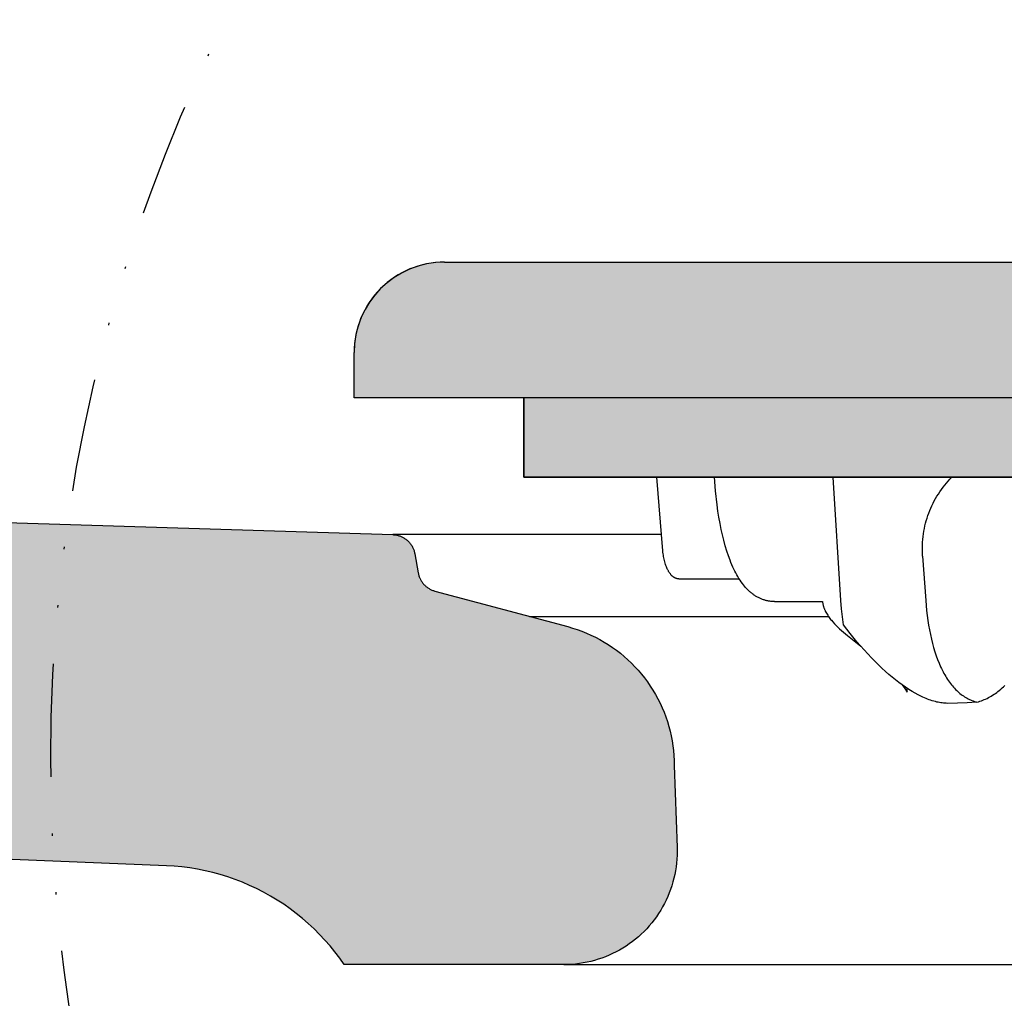
# Model space of a CAD drawing. Units: millimetres. Extents: x 311 to 3844, y -2042 to 503.
# Drawn here: x 1459 to 1502, y -809 to -766 of the extents above; entities that cross this region are included whole.
import ezdxf

# ---------------------------------------------------------------- set-up
doc = ezdxf.new("R2010")
doc.units = ezdxf.units.MM
doc.linetypes.add('DIVIDE', pattern=[1.25, 0.5, -0.25, 0, -0.25, 0, -0.25])
for name, color, linetype in [('DUPONT CARTIGLIO', 7, 'Continuous'), ('DUPONT CORIAN DIMENSIONS', 7, 'Continuous'), ('DUPONT CORIAN SINK STRUCTURE', 7, 'Continuous')]:
    doc.layers.add(name, color=color, linetype=linetype)
doc.layers.add('DUPONT HATCHES', color=253, linetype='Continuous', true_color=0xa0a3a5)
doc.styles.add('CORIAN TWO', font='arial.ttf', dxfattribs={"height": 15})
doc.dimstyles.new('DUPONT 1-1', dxfattribs={"dimtxt": 15, "dimasz": 10, "dimexe": 0, "dimexo": 0.0625, "dimgap": 25, "dimtad": 0, "dimtih": 1, "dimtoh": 1, "dimdec": 0, "dimzin": 0, "dimdsep": 46, "dimtxsty": 'CORIAN TWO', "dimcen": 0, "dimadec": 0, "dimazin": 0, "dimtfac": 1, "dimtdec": 0, "dimtofl": 0, "dimtmove": 0, "dimatfit": 3, "dimfxl": 20, "dimfxlon": 1, "dimtolj": 1, "dimtzin": 0, "dimarcsym": 2})
pattern_1 = [(37.5, (-2060.653, 0), (-0.0800016, 2.4470662), [0, -1.9304, 0, -2.159, 0, -2.06375]), (7.5, (-2060.653, 0), (2.2476164, 3.5841255), [0, -1.0414, 0, -1.7399, 0, -0.66675]), (327.5, (-2062.215, 0), (3.9549619, 0.0071859), [0, -0.635, 0, -2.286, 0, -2.9845]), (317.5, (-2062.215, 0), (3.8177823, 1.1146466), [0, -0.3175, 0, -1.4986, 0, -1.7145])]

# ---------------------------------------------------------------- blocks, each defined once
blk = doc.blocks.new('*D45')
at = {"layer": 'Defpoints', "color": 0, "transparency": 16777216}
for p in [(1374.974, -592.994), (1175.946, -788.994), (1487.172, -788.994)]:
    blk.add_point(p, dxfattribs=at)
at = {"layer": 'DUPONT CORIAN DIMENSIONS', "color": 0, "lineweight": -2, "transparency": 16777216}
for p, q in [((1195.946, -592.994), (1175.946, -592.994)), ((1175.946, -602.994), (1175.946, -658.336)), ((1175.946, -778.994), (1175.946, -723.653)), ((1195.946, -788.994), (1175.946, -788.994))]:
    blk.add_line(p, q, dxfattribs=at)
at = {"layer": 'DUPONT CORIAN DIMENSIONS', "color": 0, "transparency": 16777216}
for points in [[(1174.279, -602.994), (1177.613, -602.994), (1175.946, -592.994)], [(1174.279, -778.994), (1177.613, -778.994), (1175.946, -788.994)]]:
    blk.add_solid(points, dxfattribs=at)
at = {"layer": 'DUPONT CORIAN DIMENSIONS', "color": 0, "transparency": 16777216, "insert": (1175.946, -690.994), "char_height": 15, "attachment_point": 5, "style": 'CORIAN TWO'}
blk.add_mtext('\\A1;196', dxfattribs=at)
blk = doc.blocks.new('*D46')
at = {"layer": 'Defpoints', "color": 0, "transparency": 16777216}
for p in [(1374.974, -592.994), (1136.809, -807.994), (1533.679, -807.994)]:
    blk.add_point(p, dxfattribs=at)
at = {"layer": 'DUPONT CORIAN DIMENSIONS', "color": 0, "lineweight": -2, "transparency": 16777216}
for p, q in [((1156.809, -592.994), (1136.809, -592.994)), ((1136.809, -602.994), (1136.809, -667.836)), ((1136.809, -797.994), (1136.809, -733.153)), ((1156.809, -807.994), (1136.809, -807.994))]:
    blk.add_line(p, q, dxfattribs=at)
at = {"layer": 'DUPONT CORIAN DIMENSIONS', "color": 0, "transparency": 16777216}
for points in [[(1135.143, -602.994), (1138.476, -602.994), (1136.809, -592.994)], [(1135.143, -797.994), (1138.476, -797.994), (1136.809, -807.994)]]:
    blk.add_solid(points, dxfattribs=at)
at = {"layer": 'DUPONT CORIAN DIMENSIONS', "color": 0, "transparency": 16777216, "insert": (1136.809, -700.494), "char_height": 15, "attachment_point": 5, "style": 'CORIAN TWO'}
blk.add_mtext('\\A1;215', dxfattribs=at)
blk = doc.blocks.new('*D47')
at = {"layer": 'Defpoints', "color": 0, "transparency": 16777216}
for p in [(1218.679, -564.622), (1218.679, -592.994), (1533.679, -807.994)]:
    blk.add_point(p, dxfattribs=at)
at = {"layer": 'DUPONT CORIAN DIMENSIONS', "color": 0, "lineweight": -2, "transparency": 16777216}
for p, q in [((1218.679, -584.622), (1218.679, -564.622)), ((1228.679, -564.622), (1334.558, -564.622)), ((1523.679, -564.622), (1417.801, -564.622)), ((1533.679, -584.622), (1533.679, -564.622))]:
    blk.add_line(p, q, dxfattribs=at)
at = {"layer": 'DUPONT CORIAN DIMENSIONS', "color": 0, "transparency": 16777216}
for points in [[(1228.679, -562.956), (1228.679, -566.289), (1218.679, -564.622)], [(1523.679, -562.956), (1523.679, -566.289), (1533.679, -564.622)]]:
    blk.add_solid(points, dxfattribs=at)
at = {"layer": 'DUPONT CORIAN DIMENSIONS', "color": 0, "transparency": 16777216, "insert": (1376.179, -564.622), "char_height": 15, "attachment_point": 5, "style": 'CORIAN TWO'}
blk.add_mtext('\\A1;315', dxfattribs=at)

msp = doc.modelspace()

# ---------------------------------------------------------------- hatches: boundary and pattern name
at = {"layer": 'DUPONT HATCHES'}
h = msp.add_hatch(dxfattribs=at)
h.set_pattern_fill('AR-SAND', color=256, scale=0.05)
h.set_pattern_definition(pattern_1)
h.paths.add_polyline_path([(1476.27, -789.835), (1476.263, -789.801), (1476.255, -789.767), (1476.246, -789.733), (1476.236, -789.7), (1476.225, -789.667), (1476.212, -789.635), (1476.199, -789.603), (1476.184, -789.571), (1476.169, -789.54), (1476.152, -789.509), (1476.134, -789.48), (1476.116, -789.45), (1476.096, -789.422), (1476.075, -789.394), (1476.054, -789.366), (1476.031, -789.34), (1476.008, -789.314), (1475.984, -789.289), (1475.958, -789.265), (1475.933, -789.242), (1475.906, -789.22), (1475.878, -789.199), (1475.85, -789.178), (1475.821, -789.159), (1475.792, -789.14), (1475.762, -789.123), (1475.731, -789.106), (1475.7, -789.091), (1475.668, -789.077), (1475.636, -789.064), (1475.604, -789.052), (1475.571, -789.041), (1475.537, -789.031), (1475.504, -789.022), (1475.47, -789.014), (1475.436, -789.008), (1475.401, -789.003), (1475.367, -788.999), (1475.332, -788.996), (1475.297, -788.994), (1243.637, -781.795), (1242.846, -781.702), (1242.166, -781.573), (1241.497, -781.398), (1240.842, -781.177), (1240.203, -780.912), (1239.584, -780.602), (1238.988, -780.251), (1238.418, -779.86), (1237.876, -779.429), (1237.365, -778.963), (1236.887, -778.462), (1236.446, -777.93), (1236.042, -777.368), (1235.678, -776.78), (1235.355, -776.168), (1235.076, -775.535), (1234.841, -774.884), (1234.651, -774.219), (1234.508, -773.542), (1234.436, -773.028), (1218.679, -592.994), (1193.679, -592.994), (1193.679, -604.994), (1200.98, -604.994), (1201.771, -605.063), (1202.453, -605.169), (1203.126, -605.323), (1203.787, -605.522), (1204.432, -605.767), (1205.059, -606.056), (1205.665, -606.387), (1206.246, -606.759), (1206.8, -607.17), (1207.325, -607.618), (1207.817, -608.102), (1208.275, -608.618), (1208.697, -609.165), (1209.079, -609.739), (1209.421, -610.339), (1209.721, -610.96), (1209.977, -611.601), (1210.189, -612.258), (1210.355, -612.928), (1210.474, -613.608), (1210.528, -614.123), (1224.716, -776.298), (1224.788, -776.981), (1224.883, -777.662), (1225.001, -778.338), (1225.143, -779.01), (1225.307, -779.677), (1225.495, -780.338), (1225.704, -780.992), (1225.937, -781.639), (1226.191, -782.277), (1226.467, -782.906), (1226.764, -783.525), (1227.083, -784.133), (1227.422, -784.731), (1227.782, -785.316), (1228.161, -785.888), (1228.56, -786.448), (1228.978, -786.993), (1229.414, -787.523), (1229.869, -788.039), (1230.34, -788.538), (1230.829, -789.021), (1231.334, -789.486), (1231.854, -789.934), (1232.39, -790.364), (1232.94, -790.776), (1233.504, -791.168), (1234.081, -791.541), (1234.671, -791.893), (1235.272, -792.225), (1235.884, -792.537), (1236.507, -792.827), (1237.139, -793.095), (1237.78, -793.342), (1238.429, -793.566), (1239.086, -793.768), (1239.749, -793.948), (1240.417, -794.104), (1241.091, -794.238), (1241.769, -794.348), (1242.451, -794.435), (1243.135, -794.499), (1243.82, -794.538), (1465.708, -803.644), (1466.496, -803.745), (1467.173, -803.88), (1467.84, -804.061), (1468.492, -804.288), (1469.128, -804.56), (1469.743, -804.874), (1470.335, -805.23), (1470.901, -805.627), (1471.438, -806.061), (1471.944, -806.531), (1472.416, -807.036), (1472.853, -807.571), (1473.151, -807.994), (1482.864, -807.994), (1483.035, -807.991), (1483.206, -807.983), (1483.376, -807.968), (1483.545, -807.948), (1483.714, -807.922), (1483.882, -807.89), (1484.048, -807.852), (1484.213, -807.809), (1484.377, -807.76), (1484.539, -807.706), (1484.699, -807.646), (1484.856, -807.58), (1485.012, -807.51), (1485.165, -807.434), (1485.315, -807.353), (1485.462, -807.266), (1485.607, -807.175), (1485.748, -807.079), (1485.885, -806.978), (1486.02, -806.873), (1486.15, -806.763), (1486.277, -806.649), (1486.4, -806.53), (1486.518, -806.407), (1486.633, -806.28), (1486.743, -806.15), (1486.848, -806.016), (1486.949, -805.878), (1487.045, -805.737), (1487.136, -805.592), (1487.223, -805.445), (1487.304, -805.295), (1487.38, -805.142), (1487.45, -804.986), (1487.516, -804.829), (1487.576, -804.669), (1487.63, -804.507), (1487.679, -804.343), (1487.722, -804.178), (1487.76, -804.012), (1487.792, -803.844), (1487.818, -803.675), (1487.838, -803.506), (1487.853, -803.336), (1487.861, -803.165), (1487.864, -802.994), (1487.861, -802.82), (1487.719, -798.753), (1487.701, -798.539), (1487.674, -798.322), (1487.641, -798.106), (1487.599, -797.891), (1487.551, -797.677), (1487.495, -797.466), (1487.432, -797.257), (1487.362, -797.049), (1487.284, -796.845), (1487.2, -796.643), (1487.108, -796.444), (1487.01, -796.249), (1486.906, -796.057), (1486.794, -795.868), (1486.676, -795.684), (1486.552, -795.504), (1486.422, -795.328), (1486.286, -795.157), (1486.144, -794.99), (1485.997, -794.829), (1485.843, -794.673), (1485.685, -794.522), (1485.522, -794.376), (1485.353, -794.237), (1485.18, -794.103), (1485.003, -793.975), (1484.821, -793.854), (1484.635, -793.739), (1484.445, -793.63), (1484.251, -793.528), (1484.055, -793.433), (1483.855, -793.344), (1483.652, -793.262), (1483.446, -793.188), (1483.238, -793.12), (1483.028, -793.06), (1476.875, -791.412), (1476.479, -790.982), (1476.421, -790.682)])
h = msp.add_hatch(dxfattribs=at)
h.set_pattern_fill('AR-SAND', color=256, scale=0.05)
h.set_pattern_definition(pattern_1)
edge = h.paths.add_edge_path()
edge.add_line((1593.588, -782.95), (1586.088, -782.95))
edge.add_line((1586.088, -782.95), (1586.088, -786.45))
edge.add_line((1586.088, -786.45), (1540.588, -786.451))
edge.add_line((1540.588, -786.451), (1540.582, -790.378))
edge.add_arc((1539.384, -790.376), 1.198, 314.1291, 359.9182, ccw=False)
edge.add_arc((1538.762, -789.735), 2.091, 290.4361, 314.1291, ccw=False)
edge.add_arc((1539.193, -790.891), 0.857, 268.0759, 290.4361, ccw=False)
edge.add_line((1539.165, -791.748), (1528.088, -791.75))
edge.add_arc((1528.087, -790.251), 1.499, 227.9887, 270.0113, ccw=False)
edge.add_arc((1528.088, -790.249), 1.501, 184.0113, 227.9887, ccw=False)
edge.add_arc((1528.071, -790.251), 1.483, 181.9887, 184.0113, ccw=False)
edge.add_line((1526.589, -790.302), (1526.588, -786.45))
edge.add_line((1526.588, -786.45), (1481.088, -786.45))
edge.add_line((1481.088, -786.45), (1481.088, -782.95))
edge.add_line((1481.088, -782.95), (1473.588, -782.95))
edge.add_line((1473.588, -782.95), (1473.588, -780.95))
edge.add_arc((1477.588, -780.95), 4, 135, 180, ccw=False)
edge.add_arc((1477.588, -780.95), 4, 450, 495, ccw=False)
edge.add_line((1477.588, -776.95), (1589.588, -776.95))
edge.add_arc((1589.588, -780.95), 4, 405, 450, ccw=False)
edge.add_arc((1589.588, -780.95), 4, 360, 405, ccw=False)
edge.add_line((1593.588, -780.95), (1593.588, -782.95))

# ---------------------------------------------------------------- linework, layer by layer
for p, q in [((1477.588, -776.95, 0), (1589.588, -776.95, 0)), ((1477.588, -776.95, 0), (1589.588, -776.95, 0)), ((1473.588, -782.95, 0), (1473.588, -780.95, 0)), ((1473.588, -782.95, 0), (1473.588, -780.95, 0)), ((1593.588, -782.95, 0), (1473.588, -782.95, 0)), ((1481.088, -782.95, 0), (1473.588, -782.95, 0)), ((1481.088, -782.95, 0), (1481.088, -786.451, 0)), ((1481.088, -786.45, 0), (1481.088, -782.95, 0)), ((1481.088, -786.45, 0), (1502.3, -786.45, 0)), ((1481.088, -786.451, 0), (1526.588, -786.45, 0)), ((1526.588, -786.45, 0), (1481.088, -786.45, 0)), ((1487.231, -789.71, 0), (1486.964, -786.45, 0)), ((1489.561, -787.065, 0), (1489.511, -786.45, 0)), ((1495.097, -791.905, 0), (1494.757, -786.45, 0)), ((1499.761, -786.715, 0), (1499.84, -786.625, 0)), ((1499.84, -786.625, 0), (1499.92, -786.536, 0)), ((1499.92, -786.536, 0), (1500.003, -786.45, 0)), ((1489.63, -787.679, 0), (1489.561, -787.065, 0)), ((1499.473, -787.098, 0), (1499.541, -786.999, 0)), ((1499.541, -786.999, 0), (1499.612, -786.903, 0)), ((1499.612, -786.903, 0), (1499.685, -786.808, 0)), ((1499.685, -786.808, 0), (1499.761, -786.715, 0)), ((1499.173, -787.609, 0), (1499.228, -787.504, 0)), ((1499.228, -787.504, 0), (1499.285, -787.4, 0)), ((1499.285, -787.4, 0), (1499.344, -787.298, 0)), ((1499.344, -787.298, 0), (1499.407, -787.198, 0)), ((1499.407, -787.198, 0), (1499.473, -787.098, 0)), ((1489.668, -787.951, 0), (1489.63, -787.679, 0)), ((1489.711, -788.223, 0), (1489.668, -787.951, 0)), ((1498.984, -788.043, 0), (1499.027, -787.933, 0)), ((1499.027, -787.933, 0), (1499.073, -787.824, 0)), ((1499.073, -787.824, 0), (1499.122, -787.716, 0)), ((1499.122, -787.716, 0), (1499.173, -787.609, 0)), ((1489.758, -788.494, 0), (1489.711, -788.223, 0)), ((1498.842, -788.493, 0), (1498.873, -788.379, 0)), ((1498.873, -788.379, 0), (1498.907, -788.266, 0)), ((1498.907, -788.266, 0), (1498.944, -788.154, 0)), ((1498.944, -788.154, 0), (1498.984, -788.043, 0)), ((1489.812, -788.764, 0), (1489.758, -788.494, 0)), ((1489.865, -789.005, 0), (1489.812, -788.764, 0)), ((1498.768, -788.839, 0), (1498.79, -788.723, 0)), ((1498.79, -788.723, 0), (1498.815, -788.608, 0)), ((1498.815, -788.608, 0), (1498.842, -788.493, 0)), ((1489.924, -789.244, 0), (1489.865, -789.005, 0)), ((1489.988, -789.482, 0), (1489.924, -789.244, 0)), ((1498.709, -789.327, 0), (1498.719, -789.203, 0)), ((1498.719, -789.203, 0), (1498.732, -789.079, 0)), ((1498.732, -789.079, 0), (1498.749, -788.956, 0)), ((1498.749, -788.956, 0), (1498.768, -788.839, 0)), ((1490.059, -789.718, 0), (1489.988, -789.482, 0)), ((1498.699, -789.576, 0), (1498.702, -789.451, 0)), ((1498.7, -789.701, 0), (1498.699, -789.576, 0)), ((1498.702, -789.451, 0), (1498.709, -789.327, 0)), ((1487.237, -789.775, 0), (1487.231, -789.71, 0)), ((1487.244, -789.839, 0), (1487.237, -789.775, 0)), ((1487.253, -789.901, 0), (1487.244, -789.839, 0)), ((1487.263, -789.963, 0), (1487.253, -789.901, 0)), ((1487.274, -790.024, 0), (1487.263, -789.963, 0)), ((1487.286, -790.083, 0), (1487.274, -790.024, 0)), ((1487.3, -790.142, 0), (1487.286, -790.083, 0)), ((1490.128, -789.923, 0), (1490.059, -789.718, 0)), ((1490.203, -790.127, 0), (1490.128, -789.923, 0)), ((1490.243, -790.227, 0), (1490.203, -790.127, 0)), ((1498.703, -789.825, 0), (1498.7, -789.701, 0)), ((1498.71, -789.95, 0), (1498.703, -789.825, 0)), ((1498.71, -789.95, 0), (1498.848, -791.904, 0)), ((1487.315, -790.2, 0), (1487.3, -790.142, 0)), ((1487.331, -790.256, 0), (1487.315, -790.2, 0)), ((1487.348, -790.311, 0), (1487.331, -790.256, 0)), ((1487.366, -790.363, 0), (1487.348, -790.311, 0)), ((1487.386, -790.414, 0), (1487.366, -790.363, 0)), ((1487.406, -790.463, 0), (1487.386, -790.414, 0)), ((1487.428, -790.51, 0), (1487.406, -790.463, 0)), ((1487.439, -790.533, 0), (1487.428, -790.51, 0)), ((1487.45, -790.556, 0), (1487.439, -790.533, 0)), ((1487.462, -790.577, 0), (1487.45, -790.556, 0)), ((1490.284, -790.327, 0), (1490.243, -790.227, 0)), ((1490.328, -790.426, 0), (1490.284, -790.327, 0)), ((1490.374, -790.524, 0), (1490.328, -790.426, 0)), ((1490.415, -790.606, 0), (1490.374, -790.524, 0)), ((1487.474, -790.599, 0), (1487.462, -790.577, 0)), ((1487.486, -790.62, 0), (1487.474, -790.599, 0)), ((1487.498, -790.64, 0), (1487.486, -790.62, 0)), ((1487.511, -790.66, 0), (1487.498, -790.64, 0)), ((1487.524, -790.679, 0), (1487.511, -790.66, 0)), ((1487.537, -790.697, 0), (1487.524, -790.679, 0)), ((1487.55, -790.715, 0), (1487.537, -790.697, 0)), ((1487.563, -790.732, 0), (1487.55, -790.715, 0)), ((1487.577, -790.749, 0), (1487.563, -790.732, 0)), ((1487.591, -790.765, 0), (1487.577, -790.749, 0)), ((1487.605, -790.78, 0), (1487.591, -790.765, 0)), ((1487.619, -790.795, 0), (1487.605, -790.78, 0)), ((1487.633, -790.809, 0), (1487.619, -790.795, 0)), ((1487.647, -790.822, 0), (1487.633, -790.809, 0)), ((1487.662, -790.835, 0), (1487.647, -790.822, 0)), ((1487.676, -790.847, 0), (1487.662, -790.835, 0)), ((1487.691, -790.859, 0), (1487.676, -790.847, 0)), ((1487.706, -790.87, 0), (1487.691, -790.859, 0)), ((1487.721, -790.88, 0), (1487.706, -790.87, 0)), ((1487.729, -790.885, 0), (1487.721, -790.88, 0)), ((1487.736, -790.889, 0), (1487.729, -790.885, 0)), ((1487.744, -790.894, 0), (1487.736, -790.889, 0)), ((1487.752, -790.898, 0), (1487.744, -790.894, 0)), ((1487.759, -790.902, 0), (1487.752, -790.898, 0)), ((1487.767, -790.906, 0), (1487.759, -790.902, 0)), ((1487.775, -790.91, 0), (1487.767, -790.906, 0)), ((1487.783, -790.914, 0), (1487.775, -790.91, 0)), ((1487.79, -790.917, 0), (1487.783, -790.914, 0)), ((1487.798, -790.921, 0), (1487.79, -790.917, 0)), ((1487.806, -790.924, 0), (1487.798, -790.921, 0)), ((1487.814, -790.927, 0), (1487.806, -790.924, 0)), ((1487.822, -790.929, 0), (1487.814, -790.927, 0)), ((1487.83, -790.932, 0), (1487.822, -790.929, 0)), ((1487.838, -790.934, 0), (1487.83, -790.932, 0)), ((1487.846, -790.937, 0), (1487.838, -790.934, 0)), ((1487.854, -790.939, 0), (1487.846, -790.937, 0)), ((1487.862, -790.941, 0), (1487.854, -790.939, 0)), ((1487.87, -790.942, 0), (1487.862, -790.941, 0)), ((1487.878, -790.944, 0), (1487.87, -790.942, 0)), ((1487.886, -790.945, 0), (1487.878, -790.944, 0)), ((1487.894, -790.947, 0), (1487.886, -790.945, 0)), ((1487.902, -790.948, 0), (1487.894, -790.947, 0)), ((1487.91, -790.948, 0), (1487.902, -790.948, 0)), ((1487.918, -790.949, 0), (1487.91, -790.948, 0)), ((1487.926, -790.949, 0), (1487.918, -790.949, 0)), ((1487.934, -790.95, 0), (1487.926, -790.949, 0)), ((1487.943, -790.95, 0), (1487.934, -790.95, 0)), ((1487.943, -790.95, 0), (1490.608, -790.95, 0)), ((1490.457, -790.688, 0), (1490.415, -790.606, 0)), ((1490.5, -790.769, 0), (1490.457, -790.688, 0)), ((1490.546, -790.848, 0), (1490.5, -790.769, 0)), ((1490.594, -790.927, 0), (1490.546, -790.848, 0)), ((1490.643, -791.004, 0), (1490.594, -790.927, 0)), ((1490.695, -791.079, 0), (1490.643, -791.004, 0)), ((1490.749, -791.154, 0), (1490.695, -791.079, 0)), ((1490.795, -791.213, 0), (1490.749, -791.154, 0)), ((1490.842, -791.271, 0), (1490.795, -791.213, 0)), ((1490.891, -791.328, 0), (1490.842, -791.271, 0)), ((1490.942, -791.384, 0), (1490.891, -791.328, 0)), ((1490.994, -791.438, 0), (1490.942, -791.384, 0)), ((1491.048, -791.489, 0), (1490.994, -791.438, 0)), ((1491.076, -791.515, 0), (1491.048, -791.489, 0)), ((1491.104, -791.539, 0), (1491.076, -791.515, 0)), ((1491.132, -791.564, 0), (1491.104, -791.539, 0)), ((1491.162, -791.587, 0), (1491.132, -791.564, 0)), ((1491.189, -791.609, 0), (1491.162, -791.587, 0)), ((1491.216, -791.63, 0), (1491.189, -791.609, 0)), ((1491.244, -791.65, 0), (1491.216, -791.63, 0)), ((1491.273, -791.67, 0), (1491.244, -791.65, 0)), ((1491.301, -791.689, 0), (1491.273, -791.67, 0)), ((1491.331, -791.708, 0), (1491.301, -791.689, 0)), ((1491.36, -791.726, 0), (1491.331, -791.708, 0)), ((1491.39, -791.743, 0), (1491.36, -791.726, 0)), ((1491.42, -791.76, 0), (1491.39, -791.743, 0)), ((1491.451, -791.776, 0), (1491.42, -791.76, 0)), ((1491.481, -791.792, 0), (1491.451, -791.776, 0)), ((1491.512, -791.807, 0), (1491.481, -791.792, 0)), ((1491.544, -791.821, 0), (1491.512, -791.807, 0)), ((1491.576, -791.835, 0), (1491.544, -791.821, 0)), ((1491.608, -791.847, 0), (1491.576, -791.835, 0)), ((1491.64, -791.86, 0), (1491.608, -791.847, 0)), ((1491.672, -791.87, 0), (1491.64, -791.86, 0)), ((1491.703, -791.881, 0), (1491.672, -791.87, 0)), ((1491.735, -791.89, 0), (1491.703, -791.881, 0)), ((1491.767, -791.899, 0), (1491.735, -791.89, 0)), ((1491.8, -791.907, 0), (1491.767, -791.899, 0)), ((1491.832, -791.915, 0), (1491.8, -791.907, 0)), ((1491.865, -791.921, 0), (1491.832, -791.915, 0)), ((1491.898, -791.927, 0), (1491.865, -791.921, 0)), ((1491.931, -791.933, 0), (1491.898, -791.927, 0)), ((1491.964, -791.937, 0), (1491.931, -791.933, 0)), ((1491.997, -791.941, 0), (1491.964, -791.937, 0)), ((1492.03, -791.944, 0), (1491.997, -791.941, 0)), ((1492.063, -791.947, 0), (1492.03, -791.944, 0)), ((1492.097, -791.948, 0), (1492.063, -791.947, 0)), ((1492.13, -791.949, 0), (1492.097, -791.948, 0)), ((1492.163, -791.95, 0), (1492.13, -791.949, 0)), ((1492.163, -791.95, 0), (1494.287, -791.95, 0)), ((1494.287, -791.95, 0), (1494.29, -791.973, 0)), ((1494.29, -791.973, 0), (1494.293, -791.997, 0)), ((1494.293, -791.997, 0), (1494.297, -792.02, 0)), ((1494.297, -792.02, 0), (1494.301, -792.044, 0)), ((1494.301, -792.044, 0), (1494.305, -792.067, 0)), ((1494.305, -792.067, 0), (1494.31, -792.09, 0)), ((1494.31, -792.09, 0), (1494.316, -792.114, 0)), ((1494.316, -792.114, 0), (1494.322, -792.137, 0)), ((1494.322, -792.137, 0), (1494.328, -792.16, 0)), ((1494.328, -792.16, 0), (1494.335, -792.184, 0)), ((1494.335, -792.184, 0), (1494.343, -792.207, 0)), ((1494.343, -792.207, 0), (1494.351, -792.23, 0)), ((1494.351, -792.23, 0), (1494.359, -792.253, 0)), ((1494.359, -792.253, 0), (1494.368, -792.277, 0)), ((1494.368, -792.277, 0), (1494.378, -792.3, 0)), ((1494.378, -792.3, 0), (1494.388, -792.323, 0)), ((1495.124, -792.266, 0), (1495.097, -791.905, 0)), ((1495.163, -792.627, 0), (1495.124, -792.266, 0)), ((1498.848, -791.905, 0), (1498.866, -792.127, 0)), ((1498.866, -792.127, 0), (1498.888, -792.348, 0)), ((1494.565, -792.63, 0), (1481.34, -792.63, 0)), ((1494.388, -792.323, 0), (1494.398, -792.346, 0)), ((1494.398, -792.346, 0), (1494.409, -792.37, 0)), ((1494.409, -792.37, 0), (1494.433, -792.416, 0)), ((1494.433, -792.416, 0), (1494.458, -792.463, 0)), ((1494.458, -792.463, 0), (1494.486, -792.51, 0)), ((1494.486, -792.51, 0), (1494.515, -792.557, 0)), ((1494.515, -792.557, 0), (1494.547, -792.604, 0)), ((1494.547, -792.604, 0), (1494.581, -792.652, 0)), ((1494.581, -792.652, 0), (1494.617, -792.7, 0)), ((1494.617, -792.7, 0), (1494.647, -792.738, 0)), ((1494.647, -792.738, 0), (1494.678, -792.776, 0)), ((1495.211, -792.986, 0), (1495.163, -792.627, 0)), ((1498.888, -792.348, 0), (1498.914, -792.57, 0)), ((1498.914, -792.57, 0), (1498.944, -792.79, 0)), ((1494.678, -792.776, 0), (1494.743, -792.852, 0)), ((1494.743, -792.852, 0), (1494.812, -792.928, 0)), ((1494.812, -792.928, 0), (1494.884, -793.003, 0)), ((1494.884, -793.003, 0), (1494.96, -793.078, 0)), ((1494.96, -793.078, 0), (1495.04, -793.152, 0)), ((1495.04, -793.152, 0), (1495.207, -793.302, 0)), ((1495.505, -793.36, 0), (1495.211, -792.986, 0)), ((1498.944, -792.79, 0), (1498.977, -792.997, 0)), ((1498.977, -792.997, 0), (1499.013, -793.202, 0)), ((1495.207, -793.302, 0), (1495.386, -793.452, 0)), ((1495.386, -793.452, 0), (1495.973, -793.919, 0)), ((1495.808, -793.727, 0), (1495.505, -793.36, 0)), ((1499.013, -793.202, 0), (1499.054, -793.407, 0)), ((1499.054, -793.407, 0), (1499.1, -793.611, 0)), ((1496.121, -794.086, 0), (1495.808, -793.727, 0)), ((1499.1, -793.611, 0), (1499.146, -793.798, 0)), ((1499.146, -793.798, 0), (1499.197, -793.983, 0)), ((1499.197, -793.983, 0), (1499.252, -794.167, 0)), ((1496.445, -794.434, 0), (1496.121, -794.086, 0)), ((1496.754, -794.745, 0), (1496.445, -794.434, 0)), ((1499.252, -794.167, 0), (1499.313, -794.349, 0)), ((1499.313, -794.349, 0), (1499.373, -794.513, 0)), ((1496.912, -794.895, 0), (1496.754, -794.745, 0)), ((1497.073, -795.043, 0), (1496.912, -794.895, 0)), ((1499.373, -794.513, 0), (1499.437, -794.675, 0)), ((1499.437, -794.675, 0), (1499.507, -794.834, 0)), ((1499.507, -794.834, 0), (1499.544, -794.913, 0)), ((1499.544, -794.913, 0), (1499.582, -794.991, 0)), ((1497.217, -795.17, 0), (1497.073, -795.043, 0)), ((1497.364, -795.294, 0), (1497.217, -795.17, 0)), ((1497.513, -795.415, 0), (1497.364, -795.294, 0)), ((1499.582, -794.991, 0), (1499.618, -795.06, 0)), ((1499.618, -795.06, 0), (1499.654, -795.127, 0)), ((1499.654, -795.127, 0), (1499.692, -795.195, 0)), ((1499.692, -795.195, 0), (1499.731, -795.261, 0)), ((1499.731, -795.261, 0), (1499.771, -795.326, 0)), ((1499.771, -795.326, 0), (1499.813, -795.391, 0)), ((1497.665, -795.532, 0), (1497.513, -795.415, 0)), ((1497.807, -795.637, 0), (1497.665, -795.532, 0)), ((1497.951, -795.737, 0), (1497.807, -795.637, 0)), ((1497.808, -795.638, 0), (1497.922, -795.792, 0)), ((1498.098, -795.834, 0), (1497.951, -795.737, 0)), ((1499.813, -795.391, 0), (1499.856, -795.455, 0)), ((1499.856, -795.455, 0), (1499.9, -795.518, 0)), ((1499.9, -795.518, 0), (1499.942, -795.573, 0)), ((1499.942, -795.573, 0), (1499.985, -795.628, 0)), ((1499.985, -795.628, 0), (1500.028, -795.681, 0)), ((1500.028, -795.681, 0), (1500.074, -795.733, 0)), ((1500.074, -795.733, 0), (1500.12, -795.785, 0)), ((1500.12, -795.785, 0), (1500.168, -795.835, 0)), ((1502.16, -795.823, 0), (1502.221, -795.769, 0)), ((1502.221, -795.769, 0), (1502.282, -795.714, 0)), ((1502.282, -795.714, 0), (1502.34, -795.658, 0)), ((1497.922, -795.792, 0), (1498.032, -795.95, 0)), ((1498.032, -795.95, 0), (1498.032, -795.791, 0)), ((1498.248, -795.927, 0), (1498.098, -795.834, 0)), ((1498.381, -796.004, 0), (1498.248, -795.927, 0)), ((1498.516, -796.076, 0), (1498.381, -796.004, 0)), ((1498.654, -796.144, 0), (1498.516, -796.076, 0)), ((1498.723, -796.177, 0), (1498.654, -796.144, 0)), ((1498.794, -796.208, 0), (1498.723, -796.177, 0)), ((1498.861, -796.236, 0), (1498.794, -796.208, 0)), ((1500.168, -795.835, 0), (1500.217, -795.883, 0)), ((1500.217, -795.883, 0), (1500.268, -795.931, 0)), ((1500.268, -795.931, 0), (1500.315, -795.972, 0)), ((1500.315, -795.972, 0), (1500.362, -796.012, 0)), ((1500.362, -796.012, 0), (1500.411, -796.051, 0)), ((1500.411, -796.051, 0), (1500.462, -796.088, 0)), ((1500.462, -796.088, 0), (1500.513, -796.124, 0)), ((1500.513, -796.124, 0), (1500.565, -796.158, 0)), ((1500.565, -796.158, 0), (1500.618, -796.19, 0)), ((1500.618, -796.19, 0), (1500.672, -796.221, 0)), ((1500.672, -796.221, 0), (1500.725, -796.249, 0)), ((1501.556, -796.228, 0), (1501.616, -796.197, 0)), ((1501.616, -796.197, 0), (1501.68, -796.162, 0)), ((1501.68, -796.162, 0), (1501.742, -796.126, 0)), ((1501.742, -796.126, 0), (1501.804, -796.088, 0)), ((1501.804, -796.088, 0), (1501.865, -796.048, 0)), ((1501.865, -796.048, 0), (1501.924, -796.007, 0)), ((1501.924, -796.007, 0), (1501.983, -795.964, 0)), ((1501.983, -795.964, 0), (1502.041, -795.92, 0)), ((1502.041, -795.92, 0), (1502.098, -795.875, 0)), ((1502.098, -795.875, 0), (1502.16, -795.823, 0)), ((1498.928, -796.263, 0), (1498.861, -796.236, 0)), ((1498.996, -796.288, 0), (1498.928, -796.263, 0)), ((1499.065, -796.312, 0), (1498.996, -796.288, 0)), ((1499.134, -796.334, 0), (1499.065, -796.312, 0)), ((1499.203, -796.355, 0), (1499.134, -796.334, 0)), ((1499.273, -796.374, 0), (1499.203, -796.355, 0)), ((1499.343, -796.391, 0), (1499.273, -796.374, 0)), ((1499.401, -796.404, 0), (1499.343, -796.391, 0)), ((1499.46, -796.415, 0), (1499.401, -796.404, 0)), ((1499.518, -796.425, 0), (1499.46, -796.415, 0)), ((1499.577, -796.433, 0), (1499.518, -796.425, 0)), ((1499.635, -796.44, 0), (1499.577, -796.433, 0)), ((1499.694, -796.445, 0), (1499.635, -796.44, 0)), ((1499.753, -796.448, 0), (1499.694, -796.445, 0)), ((1499.813, -796.45, 0), (1499.753, -796.448, 0)), ((1500.246, -796.442, 0), (1499.813, -796.45, 0)), ((1500.679, -796.423, 0), (1500.246, -796.442, 0)), ((1501.112, -796.393, 0), (1500.679, -796.423, 0)), ((1500.725, -796.249, 0), (1500.778, -796.274, 0)), ((1500.778, -796.274, 0), (1500.832, -796.299, 0)), ((1500.832, -796.299, 0), (1500.887, -796.321, 0)), ((1500.887, -796.321, 0), (1500.942, -796.342, 0)), ((1500.942, -796.342, 0), (1500.998, -796.361, 0)), ((1500.998, -796.361, 0), (1501.055, -796.378, 0)), ((1501.055, -796.378, 0), (1501.112, -796.393, 0)), ((1501.112, -796.393, 0), (1501.177, -796.375, 0)), ((1501.177, -796.375, 0), (1501.242, -796.356, 0)), ((1501.242, -796.356, 0), (1501.306, -796.334, 0)), ((1501.306, -796.334, 0), (1501.37, -796.31, 0)), ((1501.37, -796.31, 0), (1501.432, -796.285, 0)), ((1501.432, -796.285, 0), (1501.494, -796.257, 0)), ((1501.494, -796.257, 0), (1501.556, -796.228, 0)), ((1482.863, -807.994), (1584.495, -807.994))]:
    msp.add_line(p, q)
at = {"color": 254}
msp.add_line((1586.088, -782.95, 0), (1481.088, -782.95, 0), dxfattribs=at)
at = {"elevation": 0}
msp.add_lwpolyline([(1482.88, -807.994), (1473.167, -807.994)], dxfattribs=at)
for start, end in [(90, 180), (90, 135), (135, 180)]:
    msp.add_arc((1477.588, -780.95, 0), 4, start, end)
at = {"layer": 'DUPONT CARTIGLIO'}
for points in [[(1244.052, -781.808), (1475.297, -788.994), (1475.332, -788.996), (1475.367, -788.999), (1475.401, -789.003), (1475.436, -789.008), (1475.47, -789.014), (1475.504, -789.022), (1475.537, -789.031), (1475.571, -789.041), (1475.604, -789.052), (1475.636, -789.064), (1475.668, -789.077), (1475.7, -789.091), (1475.731, -789.106), (1475.762, -789.123), (1475.792, -789.14), (1475.821, -789.159), (1475.85, -789.178), (1475.878, -789.199), (1475.906, -789.22), (1475.933, -789.242), (1475.958, -789.265), (1475.984, -789.289), (1476.008, -789.314), (1476.031, -789.34), (1476.054, -789.366), (1476.075, -789.394), (1476.096, -789.422), (1476.116, -789.45), (1476.134, -789.48), (1476.152, -789.509), (1476.169, -789.54), (1476.184, -789.571), (1476.199, -789.603), (1476.212, -789.635), (1476.225, -789.667), (1476.236, -789.7), (1476.246, -789.733), (1476.255, -789.767), (1476.263, -789.801), (1476.27, -789.835), (1476.421, -790.682), (1476.428, -790.717), (1476.435, -790.751), (1476.445, -790.785), (1476.455, -790.818), (1476.466, -790.851), (1476.479, -790.884), (1476.492, -790.916), (1476.507, -790.948), (1476.523, -790.979), (1476.54, -791.01), (1476.558, -791.04), (1476.576, -791.07), (1476.596, -791.098), (1476.617, -791.126), (1476.639, -791.154), (1476.662, -791.18), (1476.686, -791.206), (1476.71, -791.231), (1476.736, -791.255), (1476.762, -791.278), (1476.789, -791.301), (1476.816, -791.322), (1476.845, -791.342), (1476.874, -791.362), (1476.904, -791.38), (1476.934, -791.398), (1476.965, -791.414), (1476.997, -791.429), (1477.029, -791.443), (1477.061, -791.456), (1477.094, -791.468), (1477.127, -791.479), (1477.161, -791.489), (1483.028, -793.06), (1483.238, -793.12), (1483.446, -793.188), (1483.652, -793.262), (1483.855, -793.344), (1484.055, -793.433), (1484.251, -793.528), (1484.445, -793.63), (1484.635, -793.739), (1484.821, -793.854), (1485.003, -793.975), (1485.18, -794.103), (1485.353, -794.237), (1485.522, -794.376), (1485.685, -794.522), (1485.843, -794.673), (1485.997, -794.829), (1486.144, -794.99), (1486.286, -795.157), (1486.422, -795.328), (1486.552, -795.504), (1486.676, -795.684), (1486.794, -795.868), (1486.906, -796.057), (1487.01, -796.249), (1487.108, -796.444), (1487.2, -796.643), (1487.284, -796.845), (1487.362, -797.049), (1487.432, -797.257), (1487.495, -797.466), (1487.551, -797.677), (1487.599, -797.891), (1487.641, -798.106), (1487.674, -798.322), (1487.701, -798.539), (1487.72, -798.757), (1487.731, -798.975), (1487.735, -799.194), (1487.861, -802.82), (1487.864, -802.994), (1487.861, -803.165), (1487.853, -803.336), (1487.838, -803.506), (1487.818, -803.675), (1487.792, -803.844), (1487.76, -804.012), (1487.722, -804.178), (1487.679, -804.343), (1487.63, -804.507), (1487.576, -804.669), (1487.516, -804.829), (1487.45, -804.986), (1487.38, -805.142), (1487.304, -805.295), (1487.223, -805.445), (1487.136, -805.592), (1487.045, -805.737), (1486.949, -805.878), (1486.848, -806.016), (1486.743, -806.15), (1486.633, -806.28), (1486.518, -806.407), (1486.4, -806.53), (1486.277, -806.649), (1486.15, -806.763), (1486.02, -806.873), (1485.885, -806.978), (1485.748, -807.079), (1485.607, -807.175), (1485.462, -807.266), (1485.315, -807.353), (1485.165, -807.434), (1485.012, -807.51), (1484.856, -807.58), (1484.699, -807.646), (1484.539, -807.706), (1484.377, -807.76), (1484.213, -807.809), (1484.048, -807.852), (1483.882, -807.89), (1483.714, -807.922), (1483.545, -807.948), (1483.376, -807.968), (1483.206, -807.983), (1483.035, -807.991), (1482.864, -807.994), (1473.151, -807.994), (1472.952, -807.712), (1472.744, -807.437), (1472.525, -807.169), (1472.298, -806.909), (1472.062, -806.657), (1471.817, -806.414), (1471.565, -806.179), (1471.304, -805.952), (1471.035, -805.735), (1470.759, -805.528), (1470.476, -805.329), (1470.187, -805.141), (1469.891, -804.963), (1469.589, -804.795), (1469.282, -804.638), (1468.969, -804.492), (1468.651, -804.356), (1468.329, -804.232), (1468.003, -804.118), (1467.673, -804.016), (1467.34, -803.925), (1467.004, -803.846), (1466.665, -803.779), (1466.324, -803.723), (1465.982, -803.68), (1465.638, -803.648), (1465.293, -803.627), (1243.82, -794.538)], [(1487.172, -788.994), (1475.305, -788.994)], [(1482.928, -807.994), (1533.679, -807.994)]]:
    msp.add_lwpolyline(points, dxfattribs=at)
at = {"layer": 'DUPONT CORIAN SINK STRUCTURE', "linetype": 'DIVIDE', "ltscale": 10}
msp.add_circle((1533.185, -798.941, 0), 73, dxfattribs=at)

# ---------------------------------------------------------------- dimensions: what is measured, and where the dimension line sits
at = {"layer": 'DUPONT CORIAN DIMENSIONS'}
dim = msp.add_linear_dim(base=(1218.679, -564.622), p1=(1533.679, -807.994), p2=(1218.679, -592.994), dimstyle='DUPONT 1-1', dxfattribs=at)
dim.commit()
dim.dimension.update_dxf_attribs({"geometry": '*D47', "text_midpoint": (1376.179, -564.622)})
for base, p2, picture, middle in [((1136.809, -807.994), (1533.679, -807.994), '*D46', (1136.809, -700.494)), ((1175.946, -788.994), (1487.172, -788.994), '*D45', (1175.946, -690.994))]:
    dim = msp.add_linear_dim(base=base, p1=(1374.974, -592.994), p2=p2, angle=90, dimstyle='DUPONT 1-1', dxfattribs=at)
    dim.commit()
    dim.dimension.update_dxf_attribs({"geometry": picture, "text_midpoint": middle})

doc.saveas('drawing.dxf')
